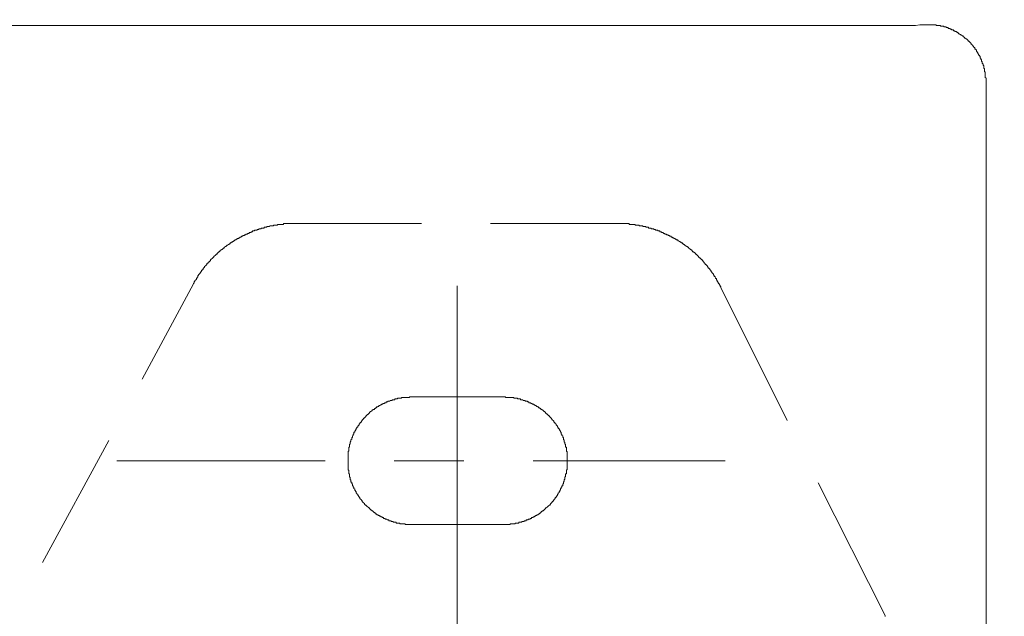
# Model space of a CAD drawing. Units: inches. Extents: x -481 to 1411, y -742 to 166.
# Drawn here: x 94 to 137, y -276 to -250 of the extents above; entities that cross this region are included whole.
import ezdxf

# ---------------------------------------------------------------- set-up
doc = ezdxf.new("R2010")
doc.units = ezdxf.units.IN
doc.header["$MEASUREMENT"] = 0
doc.layers.add('图层 1', color=7, linetype='Continuous')

msp = doc.modelspace()

# ---------------------------------------------------------------- linework, layer by layer
at = {"layer": '图层 1', "color": 7, "lineweight": 9}
for points in [[(0.879, -250.527), (130.817, -250.527)], [(130.817, -250.527), (131.173, -250.527)], [(131.173, -250.527), (131.493, -250.527)], [(131.493, -250.527), (131.782, -250.527)], [(131.782, -250.527), (132.07, -250.527)], [(132.07, -250.527), (132.331, -250.527)], [(132.331, -250.527), (132.585, -250.527)], [(132.585, -250.527), (132.781, -250.527)], [(132.781, -250.527), (132.97, -250.502)], [(132.97, -250.502), (133.1, -250.502)], [(133.1, -250.502), (133.231, -250.502)], [(133.231, -250.502), (133.296, -250.502)], [(133.296, -250.502), (133.327, -250.502)], [(135.837, -253.003), (135.837, -252.972), (135.837, -252.941), (135.837, -252.904), (135.837, -252.879), (135.837, -252.841), (135.837, -252.81), (135.803, -252.779), (135.803, -252.748), (135.803, -252.717), (135.803, -252.686), (135.803, -252.655), (135.803, -252.618), (135.803, -252.593), (135.803, -252.556), (135.769, -252.525), (135.769, -252.494), (135.769, -252.451), (135.769, -252.426), (135.769, -252.388), (135.738, -252.388), (135.738, -252.357), (135.738, -252.326), (135.738, -252.295), (135.738, -252.264), (135.707, -252.264), (135.707, -252.233), (135.707, -252.202), (135.673, -252.165), (135.673, -252.14), (135.673, -252.103), (135.642, -252.072), (135.642, -252.035), (135.642, -252.004), (135.611, -252.004), (135.611, -251.979), (135.611, -251.942), (135.58, -251.942), (135.58, -251.917), (135.58, -251.88), (135.545, -251.849), (135.545, -251.818), (135.514, -251.818), (135.514, -251.786), (135.514, -251.755), (135.483, -251.755), (135.483, -251.718), (135.449, -251.693), (135.449, -251.656), (135.418, -251.656), (135.418, -251.625), (135.418, -251.582), (135.39, -251.582), (135.39, -251.551), (135.353, -251.551), (135.353, -251.526), (135.353, -251.489), (135.319, -251.489), (135.319, -251.464), (135.288, -251.464), (135.288, -251.427), (135.257, -251.427), (135.257, -251.396), (135.226, -251.364), (135.192, -251.333), (135.192, -251.296), (135.158, -251.296), (135.158, -251.265), (135.13, -251.265), (135.13, -251.24), (135.099, -251.24), (135.099, -251.203), (135.065, -251.203), (135.065, -251.172), (135.034, -251.172), (135.034, -251.135), (135.002, -251.135), (135.002, -251.11), (134.968, -251.11), (134.931, -251.073), (134.9, -251.073), (134.9, -251.042), (134.872, -251.042), (134.872, -251.017), (134.838, -251.017), (134.838, -250.98), (134.807, -250.98), (134.776, -250.955), (134.742, -250.955), (134.742, -250.918), (134.711, -250.918), (134.677, -250.887), (134.646, -250.887), (134.646, -250.849), (134.618, -250.849), (134.584, -250.818), (134.553, -250.818), (134.553, -250.794), (134.518, -250.794), (134.484, -250.794), (134.484, -250.756), (134.45, -250.756), (134.419, -250.756), (134.419, -250.725), (134.391, -250.725), (134.357, -250.725), (134.326, -250.688), (134.292, -250.688), (134.261, -250.657), (134.227, -250.657), (134.196, -250.657), (134.196, -250.62), (134.165, -250.62), (134.137, -250.62), (134.103, -250.62), (134.103, -250.595), (134.069, -250.595), (134.034, -250.595), (134.003, -250.595), (134.003, -250.558), (133.969, -250.558), (133.938, -250.558), (133.907, -250.558), (133.876, -250.558), (133.842, -250.527), (133.811, -250.527), (133.78, -250.527), (133.746, -250.527), (133.715, -250.527), (133.678, -250.527), (133.678, -250.502), (133.653, -250.502), (133.612, -250.502), (133.581, -250.502), (133.55, -250.502), (133.519, -250.502), (133.485, -250.502), (133.451, -250.502), (133.423, -250.502), (133.389, -250.502), (133.358, -250.502), (133.327, -250.502)], [(135.837, -253.003), (135.837, -402.793)], [(105.919, -259.116), (105.888, -259.116), (105.854, -259.116), (105.823, -259.116), (105.785, -259.116), (105.758, -259.116), (105.727, -259.116), (105.695, -259.116), (105.661, -259.116), (105.627, -259.116), (105.596, -259.116), (105.562, -259.116), (105.531, -259.116), (105.503, -259.116), (105.472, -259.116), (105.438, -259.116), (105.404, -259.116), (105.404, -259.147), (105.373, -259.147), (105.339, -259.147), (105.305, -259.147), (105.273, -259.147), (105.246, -259.147), (105.211, -259.147), (105.18, -259.147), (105.146, -259.147), (105.146, -259.184), (105.115, -259.184), (105.084, -259.184), (105.05, -259.184), (105.022, -259.184), (104.988, -259.184), (104.957, -259.209), (104.92, -259.209), (104.889, -259.209), (104.858, -259.209), (104.824, -259.209), (104.793, -259.246), (104.762, -259.246), (104.73, -259.246), (104.696, -259.246), (104.665, -259.271), (104.634, -259.271), (104.6, -259.271), (104.569, -259.271), (104.569, -259.308), (104.535, -259.308), (104.507, -259.308), (104.47, -259.308), (104.439, -259.308), (104.439, -259.339), (104.408, -259.339), (104.374, -259.339), (104.343, -259.339), (104.343, -259.37), (104.308, -259.37), (104.277, -259.37), (104.25, -259.401), (104.215, -259.401), (104.184, -259.401), (104.15, -259.401), (104.15, -259.432), (104.119, -259.432), (104.085, -259.432), (104.054, -259.469), (104.023, -259.469), (103.992, -259.5), (103.958, -259.5), (103.924, -259.5), (103.924, -259.538), (103.893, -259.538), (103.855, -259.538), (103.855, -259.569), (103.824, -259.569), (103.793, -259.569), (103.769, -259.6), (103.731, -259.6), (103.7, -259.631), (103.663, -259.631), (103.632, -259.662), (103.601, -259.662), (103.564, -259.699), (103.536, -259.699), (103.502, -259.724), (103.471, -259.724), (103.471, -259.761), (103.437, -259.761), (103.406, -259.761), (103.406, -259.792), (103.371, -259.792), (103.34, -259.823), (103.309, -259.823), (103.278, -259.854), (103.247, -259.854), (103.247, -259.885), (103.213, -259.885), (103.182, -259.922), (103.145, -259.922), (103.145, -259.953), (103.114, -259.953), (103.083, -259.984), (103.052, -259.984), (103.052, -260.015), (103.021, -260.015), (102.987, -260.053), (102.956, -260.053), (102.956, -260.077), (102.925, -260.077), (102.925, -260.109), (102.89, -260.109), (102.859, -260.14), (102.825, -260.171), (102.797, -260.171), (102.797, -260.208), (102.763, -260.208), (102.763, -260.239), (102.732, -260.239), (102.698, -260.27), (102.667, -260.27), (102.667, -260.301), (102.633, -260.301), (102.633, -260.332), (102.599, -260.332), (102.599, -260.369), (102.571, -260.369), (102.571, -260.4), (102.537, -260.4), (102.537, -260.437), (102.506, -260.437), (102.475, -260.468), (102.444, -260.499), (102.41, -260.53), (102.375, -260.562), (102.344, -260.593), (102.316, -260.624), (102.282, -260.661), (102.248, -260.686), (102.248, -260.723), (102.217, -260.723), (102.217, -260.754), (102.183, -260.754), (102.183, -260.791), (102.149, -260.791), (102.149, -260.822), (102.118, -260.822), (102.118, -260.847), (102.09, -260.847), (102.09, -260.884), (102.056, -260.915), (102.025, -260.946), (101.991, -260.977), (101.991, -261.015), (101.96, -261.015), (101.96, -261.039), (101.929, -261.039), (101.929, -261.07), (101.929, -261.108), (101.894, -261.108), (101.894, -261.132), (101.863, -261.132), (101.863, -261.17), (101.835, -261.201), (101.835, -261.238), (101.798, -261.238), (101.798, -261.269), (101.767, -261.269), (101.767, -261.294), (101.733, -261.337), (101.733, -261.368), (101.702, -261.368), (101.702, -261.399), (101.702, -261.43), (101.668, -261.43), (101.668, -261.461), (101.637, -261.492), (101.637, -261.53), (101.609, -261.53), (101.609, -261.561), (101.575, -261.585), (101.575, -261.623), (101.544, -261.623), (101.544, -261.654), (101.544, -261.691), (101.51, -261.691), (101.51, -261.722)], [(111.383, -259.116), (105.919, -259.116)], [(119.879, -259.116), (114.374, -259.116)], [(124.353, -261.877), (124.353, -261.846), (124.316, -261.846), (124.316, -261.809), (124.316, -261.784), (124.285, -261.784), (124.285, -261.753), (124.285, -261.722), (124.254, -261.722), (124.254, -261.691), (124.223, -261.654), (124.223, -261.623), (124.189, -261.623), (124.189, -261.585), (124.189, -261.561), (124.155, -261.561), (124.155, -261.53), (124.155, -261.492), (124.124, -261.492), (124.124, -261.461), (124.096, -261.43), (124.096, -261.399), (124.062, -261.399), (124.062, -261.368), (124.031, -261.337), (124.031, -261.294), (124, -261.294), (124, -261.269), (123.965, -261.238), (123.965, -261.201), (123.934, -261.201), (123.934, -261.17), (123.897, -261.132), (123.869, -261.108), (123.869, -261.07), (123.838, -261.07), (123.838, -261.039), (123.804, -261.039), (123.804, -261.015), (123.773, -260.977), (123.773, -260.946), (123.739, -260.946), (123.739, -260.915), (123.708, -260.915), (123.708, -260.884), (123.674, -260.884), (123.674, -260.847), (123.643, -260.822), (123.615, -260.791), (123.581, -260.754), (123.581, -260.723), (123.55, -260.723), (123.55, -260.686), (123.516, -260.686), (123.516, -260.661), (123.484, -260.661), (123.484, -260.624), (123.447, -260.624), (123.447, -260.593), (123.416, -260.593), (123.416, -260.562), (123.388, -260.562), (123.388, -260.53), (123.354, -260.53), (123.354, -260.499), (123.323, -260.499), (123.323, -260.468), (123.289, -260.468), (123.289, -260.437), (123.258, -260.437), (123.258, -260.4), (123.224, -260.4), (123.224, -260.369), (123.193, -260.369), (123.162, -260.332), (123.128, -260.332), (123.128, -260.301), (123.1, -260.301), (123.1, -260.27), (123.066, -260.27), (123.066, -260.239), (123.035, -260.239), (123, -260.208), (122.966, -260.171), (122.935, -260.14), (122.907, -260.14), (122.907, -260.109), (122.873, -260.109), (122.839, -260.077), (122.808, -260.077), (122.808, -260.053), (122.777, -260.053), (122.777, -260.015), (122.743, -260.015), (122.712, -259.984), (122.681, -259.984), (122.681, -259.953), (122.647, -259.953), (122.616, -259.922), (122.582, -259.922), (122.582, -259.885), (122.551, -259.885), (122.519, -259.854), (122.485, -259.854), (122.485, -259.823), (122.454, -259.823), (122.417, -259.823), (122.417, -259.792), (122.386, -259.792), (122.355, -259.761), (122.324, -259.761), (122.293, -259.724), (122.259, -259.724), (122.259, -259.699), (122.228, -259.699), (122.194, -259.699), (122.194, -259.662), (122.163, -259.662), (122.132, -259.662), (122.132, -259.631), (122.097, -259.631), (122.066, -259.631), (122.066, -259.6), (122.032, -259.6), (122.001, -259.6), (122.001, -259.569), (121.967, -259.569), (121.936, -259.569), (121.908, -259.538), (121.874, -259.538), (121.843, -259.5), (121.809, -259.5), (121.778, -259.5), (121.778, -259.469), (121.744, -259.469), (121.713, -259.469), (121.713, -259.432), (121.679, -259.432), (121.648, -259.432), (121.617, -259.432), (121.617, -259.401), (121.582, -259.401), (121.551, -259.401), (121.517, -259.401), (121.517, -259.37), (121.486, -259.37), (121.455, -259.37), (121.427, -259.339), (121.393, -259.339), (121.359, -259.339), (121.328, -259.339), (121.328, -259.308), (121.294, -259.308), (121.263, -259.308), (121.229, -259.308), (121.198, -259.271), (121.167, -259.271), (121.132, -259.271), (121.101, -259.271), (121.101, -259.246), (121.07, -259.246), (121.036, -259.246), (121.005, -259.246), (120.971, -259.246), (120.971, -259.209), (120.943, -259.209), (120.909, -259.209), (120.878, -259.209), (120.847, -259.209), (120.816, -259.209), (120.816, -259.184), (120.779, -259.184), (120.745, -259.184), (120.714, -259.184), (120.686, -259.184), (120.652, -259.184), (120.62, -259.147), (120.589, -259.147), (120.555, -259.147), (120.524, -259.147), (120.49, -259.147), (120.459, -259.147), (120.428, -259.147), (120.397, -259.147), (120.363, -259.116), (120.329, -259.116), (120.298, -259.116), (120.264, -259.116), (120.233, -259.116), (120.198, -259.116), (120.171, -259.116), (120.14, -259.116), (120.105, -259.116), (120.074, -259.116), (120.04, -259.116), (120.009, -259.116), (119.978, -259.116), (119.947, -259.116), (119.913, -259.116), (119.879, -259.116)], [(101.51, -261.722), (99.291, -265.849)], [(112.928, -261.809), (112.928, -276.492)], [(127.217, -267.642), (124.353, -261.877)], [(110.933, -266.618), (110.905, -266.618), (110.871, -266.618), (110.871, -266.649), (110.84, -266.649), (110.806, -266.649), (110.775, -266.649), (110.741, -266.649), (110.71, -266.649), (110.679, -266.649), (110.642, -266.649), (110.614, -266.649), (110.579, -266.649), (110.548, -266.649), (110.514, -266.649), (110.514, -266.68), (110.483, -266.68), (110.452, -266.68), (110.418, -266.68), (110.39, -266.68), (110.356, -266.68), (110.325, -266.711), (110.291, -266.711), (110.26, -266.711), (110.229, -266.711), (110.229, -266.749), (110.195, -266.749), (110.161, -266.749), (110.13, -266.749), (110.099, -266.774), (110.067, -266.774), (110.036, -266.774), (110.002, -266.811), (109.971, -266.811), (109.937, -266.811), (109.906, -266.842), (109.875, -266.842), (109.844, -266.879), (109.813, -266.879), (109.776, -266.879), (109.776, -266.904), (109.745, -266.904), (109.711, -266.904), (109.711, -266.935), (109.677, -266.935), (109.649, -266.935), (109.649, -266.972), (109.618, -266.972), (109.587, -266.997), (109.552, -266.997), (109.521, -267.034), (109.487, -267.034), (109.487, -267.059), (109.456, -267.059), (109.422, -267.096), (109.394, -267.096), (109.394, -267.127), (109.363, -267.127), (109.329, -267.165), (109.295, -267.165), (109.295, -267.189), (109.261, -267.189), (109.23, -267.22), (109.196, -267.258), (109.168, -267.258), (109.168, -267.289), (109.137, -267.289), (109.137, -267.32), (109.102, -267.32), (109.102, -267.351), (109.071, -267.351), (109.071, -267.388), (109.037, -267.388), (109.037, -267.419), (109.006, -267.419), (109.006, -267.444), (108.975, -267.444), (108.975, -267.487), (108.941, -267.487), (108.941, -267.512), (108.913, -267.512), (108.913, -267.549), (108.876, -267.549), (108.876, -267.58), (108.845, -267.58), (108.845, -267.618), (108.811, -267.618), (108.811, -267.642), (108.78, -267.673), (108.78, -267.711), (108.749, -267.711), (108.749, -267.742), (108.718, -267.742), (108.718, -267.779), (108.687, -267.804), (108.687, -267.841), (108.653, -267.841), (108.653, -267.866), (108.622, -267.897), (108.622, -267.934), (108.587, -267.934), (108.587, -267.959), (108.556, -267.996), (108.556, -268.027), (108.525, -268.058), (108.525, -268.089), (108.494, -268.089), (108.494, -268.126), (108.494, -268.157), (108.46, -268.157), (108.46, -268.195), (108.46, -268.22), (108.423, -268.251), (108.423, -268.288), (108.395, -268.313), (108.395, -268.356), (108.395, -268.381), (108.364, -268.381), (108.364, -268.412), (108.364, -268.449), (108.33, -268.48), (108.33, -268.517), (108.33, -268.542), (108.299, -268.579), (108.299, -268.61), (108.299, -268.648), (108.299, -268.673), (108.268, -268.673), (108.268, -268.704), (108.268, -268.741), (108.268, -268.766), (108.268, -268.803), (108.234, -268.803), (108.234, -268.828), (108.234, -268.865), (108.234, -268.896), (108.234, -268.927), (108.234, -268.958), (108.206, -268.989), (108.206, -269.026), (108.206, -269.057), (108.206, -269.095), (108.206, -269.119), (108.206, -269.157), (108.206, -269.181), (108.206, -269.212), (108.206, -269.25), (108.206, -269.281), (108.206, -269.318), (108.206, -269.349), (108.206, -269.386), (108.206, -269.411), (108.206, -269.442), (108.206, -269.479), (108.206, -269.51), (108.206, -269.541), (108.206, -269.572), (108.206, -269.61), (108.206, -269.634), (108.206, -269.665), (108.206, -269.696), (108.206, -269.728), (108.206, -269.765), (108.206, -269.796), (108.234, -269.796), (108.234, -269.827), (108.234, -269.858), (108.234, -269.889), (108.234, -269.926), (108.234, -269.957), (108.268, -269.957), (108.268, -269.988), (108.268, -270.019), (108.268, -270.05), (108.268, -270.081), (108.299, -270.118), (108.299, -270.15), (108.299, -270.181), (108.299, -270.218), (108.33, -270.218), (108.33, -270.249), (108.33, -270.28), (108.33, -270.311), (108.364, -270.311), (108.364, -270.348), (108.364, -270.379), (108.395, -270.404), (108.395, -270.441), (108.395, -270.472), (108.423, -270.472), (108.423, -270.503), (108.423, -270.534), (108.46, -270.534), (108.46, -270.559), (108.46, -270.596), (108.494, -270.627), (108.494, -270.665), (108.525, -270.696), (108.525, -270.727), (108.556, -270.727), (108.556, -270.758), (108.556, -270.795), (108.587, -270.795), (108.587, -270.826), (108.622, -270.857), (108.622, -270.888), (108.653, -270.888), (108.653, -270.919), (108.687, -270.95), (108.687, -270.987), (108.718, -270.987), (108.718, -271.018), (108.749, -271.049), (108.78, -271.087), (108.78, -271.118), (108.811, -271.118), (108.811, -271.149), (108.845, -271.18), (108.876, -271.211), (108.913, -271.248), (108.913, -271.279), (108.941, -271.279), (108.941, -271.31), (108.975, -271.31), (109.006, -271.341), (109.037, -271.366), (109.071, -271.403), (109.102, -271.434), (109.137, -271.434), (109.137, -271.465), (109.168, -271.465), (109.168, -271.496), (109.196, -271.496), (109.196, -271.533), (109.23, -271.533), (109.23, -271.564), (109.261, -271.564), (109.295, -271.589), (109.329, -271.627), (109.363, -271.627), (109.363, -271.664), (109.394, -271.664), (109.422, -271.701), (109.456, -271.701), (109.456, -271.726), (109.487, -271.726), (109.521, -271.763), (109.552, -271.763), (109.587, -271.788), (109.618, -271.788), (109.618, -271.825), (109.649, -271.825), (109.677, -271.825), (109.677, -271.85), (109.711, -271.85), (109.745, -271.85), (109.745, -271.887), (109.776, -271.887), (109.813, -271.887), (109.813, -271.924), (109.844, -271.924), (109.875, -271.924), (109.906, -271.955), (109.937, -271.955), (109.971, -271.955), (109.971, -271.993), (110.002, -271.993), (110.036, -271.993), (110.067, -271.993), (110.067, -272.024), (110.099, -272.024), (110.13, -272.024), (110.161, -272.024), (110.161, -272.055), (110.195, -272.055), (110.229, -272.055), (110.26, -272.055), (110.291, -272.055), (110.291, -272.086), (110.325, -272.086), (110.356, -272.086), (110.39, -272.086), (110.418, -272.086), (110.452, -272.086), (110.452, -272.117), (110.483, -272.117), (110.514, -272.117), (110.548, -272.117), (110.579, -272.117), (110.614, -272.117), (110.642, -272.117), (110.679, -272.117), (110.679, -272.154), (110.71, -272.154), (110.741, -272.154), (110.775, -272.154), (110.806, -272.154), (110.84, -272.154), (110.871, -272.154), (110.905, -272.154), (110.933, -272.154)], [(110.933, -266.618), (114.958, -266.618)], [(114.958, -272.154), (114.995, -272.154), (115.026, -272.154), (115.057, -272.154), (115.088, -272.154), (115.119, -272.154), (115.15, -272.154), (115.187, -272.154), (115.218, -272.154), (115.218, -272.117), (115.249, -272.117), (115.283, -272.117), (115.311, -272.117), (115.346, -272.117), (115.38, -272.117), (115.411, -272.117), (115.442, -272.117), (115.442, -272.086), (115.473, -272.086), (115.507, -272.086), (115.541, -272.086), (115.572, -272.086), (115.603, -272.086), (115.603, -272.055), (115.637, -272.055), (115.668, -272.055), (115.699, -272.055), (115.733, -272.055), (115.733, -272.024), (115.764, -272.024), (115.799, -272.024), (115.826, -272.024), (115.826, -271.993), (115.861, -271.993), (115.892, -271.993), (115.923, -271.993), (115.923, -271.955), (115.954, -271.955), (115.991, -271.955), (116.025, -271.924), (116.053, -271.924), (116.087, -271.924), (116.087, -271.887), (116.118, -271.887), (116.149, -271.887), (116.149, -271.85), (116.18, -271.85), (116.214, -271.85), (116.214, -271.825), (116.248, -271.825), (116.28, -271.825), (116.28, -271.788), (116.307, -271.788), (116.338, -271.763), (116.373, -271.763), (116.373, -271.726), (116.41, -271.726), (116.441, -271.726), (116.441, -271.701), (116.472, -271.701), (116.506, -271.664), (116.534, -271.664), (116.534, -271.627), (116.565, -271.627), (116.565, -271.589), (116.599, -271.589), (116.63, -271.564), (116.664, -271.564), (116.664, -271.533), (116.695, -271.533), (116.695, -271.496), (116.729, -271.496), (116.729, -271.465), (116.76, -271.465), (116.76, -271.434), (116.788, -271.434), (116.823, -271.403), (116.857, -271.366), (116.891, -271.341), (116.922, -271.31), (116.956, -271.31), (116.956, -271.279), (116.987, -271.248), (117.015, -271.211), (117.049, -271.18), (117.049, -271.149), (117.08, -271.149), (117.08, -271.118), (117.114, -271.118), (117.114, -271.087), (117.145, -271.049), (117.179, -271.018), (117.179, -270.987), (117.21, -270.987), (117.21, -270.95), (117.241, -270.919), (117.241, -270.888), (117.276, -270.888), (117.276, -270.857), (117.307, -270.826), (117.307, -270.795), (117.341, -270.758), (117.341, -270.727), (117.372, -270.727), (117.372, -270.696), (117.372, -270.665), (117.403, -270.665), (117.403, -270.627), (117.403, -270.596), (117.434, -270.596), (117.434, -270.559), (117.434, -270.534), (117.468, -270.534), (117.468, -270.503), (117.468, -270.472), (117.502, -270.472), (117.502, -270.441), (117.502, -270.404), (117.53, -270.379), (117.53, -270.348), (117.53, -270.311), (117.564, -270.28), (117.564, -270.249), (117.564, -270.218), (117.595, -270.181), (117.595, -270.15), (117.595, -270.118), (117.595, -270.081), (117.626, -270.081), (117.626, -270.05), (117.626, -270.019), (117.626, -269.988), (117.626, -269.957), (117.66, -269.957), (117.66, -269.926), (117.66, -269.889), (117.66, -269.858), (117.66, -269.827), (117.66, -269.796), (117.691, -269.765), (117.691, -269.728), (117.691, -269.696), (117.691, -269.665), (117.691, -269.634), (117.691, -269.61), (117.691, -269.572), (117.691, -269.541), (117.691, -269.51), (117.691, -269.479), (117.691, -269.442), (117.691, -269.411), (117.691, -269.386), (117.691, -269.349), (117.691, -269.318), (117.691, -269.281), (117.691, -269.25), (117.691, -269.212), (117.691, -269.181), (117.691, -269.157), (117.691, -269.119), (117.691, -269.095), (117.691, -269.057), (117.691, -269.026), (117.691, -268.989), (117.66, -268.989), (117.66, -268.958), (117.66, -268.927), (117.66, -268.896), (117.66, -268.865), (117.66, -268.828), (117.66, -268.803), (117.626, -268.803), (117.626, -268.766), (117.626, -268.741), (117.626, -268.704), (117.626, -268.673), (117.595, -268.673), (117.595, -268.648), (117.595, -268.61), (117.595, -268.579), (117.564, -268.579), (117.564, -268.542), (117.564, -268.517), (117.564, -268.48), (117.53, -268.48), (117.53, -268.449), (117.53, -268.412), (117.53, -268.381), (117.502, -268.381), (117.502, -268.356), (117.502, -268.313), (117.468, -268.288), (117.468, -268.251), (117.434, -268.22), (117.434, -268.195), (117.434, -268.157), (117.403, -268.157), (117.403, -268.126), (117.403, -268.089), (117.372, -268.089), (117.372, -268.058), (117.341, -268.027), (117.341, -267.996), (117.307, -267.996), (117.307, -267.959), (117.307, -267.934), (117.276, -267.934), (117.276, -267.897), (117.241, -267.866), (117.241, -267.841), (117.21, -267.841), (117.21, -267.804), (117.179, -267.779), (117.179, -267.742), (117.145, -267.742), (117.145, -267.711), (117.114, -267.711), (117.114, -267.673), (117.08, -267.642), (117.049, -267.618), (117.049, -267.58), (117.015, -267.58), (117.015, -267.549), (116.987, -267.549), (116.987, -267.512), (116.956, -267.512), (116.956, -267.487), (116.922, -267.487), (116.922, -267.444), (116.891, -267.444), (116.891, -267.419), (116.857, -267.419), (116.857, -267.388), (116.823, -267.388), (116.823, -267.351), (116.788, -267.351), (116.788, -267.32), (116.76, -267.32), (116.76, -267.289), (116.729, -267.289), (116.729, -267.258), (116.695, -267.258), (116.664, -267.22), (116.63, -267.189), (116.599, -267.189), (116.599, -267.165), (116.565, -267.165), (116.534, -267.127), (116.506, -267.127), (116.506, -267.096), (116.472, -267.096), (116.441, -267.059), (116.41, -267.059), (116.41, -267.034), (116.373, -267.034), (116.338, -266.997), (116.307, -266.997), (116.28, -266.972), (116.248, -266.972), (116.248, -266.935), (116.214, -266.935), (116.18, -266.935), (116.18, -266.904), (116.149, -266.904), (116.118, -266.904), (116.118, -266.879), (116.087, -266.879), (116.053, -266.879), (116.025, -266.842), (115.991, -266.842), (115.954, -266.811), (115.923, -266.811), (115.892, -266.811), (115.861, -266.774), (115.826, -266.774), (115.799, -266.774), (115.764, -266.749), (115.733, -266.749), (115.699, -266.749), (115.668, -266.749), (115.668, -266.711), (115.637, -266.711), (115.603, -266.711), (115.572, -266.711), (115.541, -266.711), (115.541, -266.68), (115.507, -266.68), (115.473, -266.68), (115.442, -266.68), (115.411, -266.68), (115.38, -266.68), (115.38, -266.649), (115.346, -266.649), (115.311, -266.649), (115.283, -266.649), (115.249, -266.649), (115.218, -266.649), (115.187, -266.649), (115.15, -266.649), (115.119, -266.649), (115.088, -266.649), (115.057, -266.649), (115.026, -266.649), (115.026, -266.618), (114.995, -266.618), (114.958, -266.618)], [(97.842, -268.517), (94.978, -273.792)], [(107.207, -269.386), (98.196, -269.386)], [(113.22, -269.386), (110.195, -269.386)], [(124.543, -269.386), (116.214, -269.386)], [(131.465, -276.095), (128.567, -270.348)], [(114.958, -272.154), (110.933, -272.154)], [(131.465, -276.132), (131.465, -276.095)]]:
    msp.add_lwpolyline(points, dxfattribs=at)
for points in [[(-118.186, -89.572), (-118.186, -92.315), (-118.186, -162.019), (-118.186, -162.019), (-118.186, -162.019), (-118.698, -167.462), (-113.612, -167.462), (-108.523, -167.462), (162.954, -167.462), (162.954, -167.462), (162.954, -167.462), (171.136, -167.394), (171.136, -175.653), (171.136, -183.901), (171.136, -436.689), (171.136, -436.689), (171.136, -436.689), (170.664, -451.887), (149.186, -451.887), (127.698, -451.887), (118.352, -452.743), (118.352, -435.497), (118.352, -435.497), (118.352, -407.652), (118.352, -407.652)], [(-124.056, -92.421), (-124.056, -94.32), (-124.056, -161.976), (-124.056, -161.976), (-124.056, -161.976), (-124.742, -173.587), (-114.931, -173.587), (-105.119, -173.587), (160.93, -173.587), (160.93, -173.587), (160.93, -173.587), (165.544, -174.685), (165.544, -178.21), (165.544, -181.741), (165.544, -436.068), (165.544, -436.068), (165.544, -436.068), (165.811, -447.289), (145.549, -447.289), (125.281, -447.289), (123.447, -443.025), (123.447, -438.954), (123.447, -434.871), (123.447, -406.771), (123.447, -406.771)]]:
    msp.add_open_spline(points, degree=3, knots=[0, 0, 0, 0, 1, 1, 1, 2, 2, 2, 3, 3, 3, 4, 4, 4, 5, 5, 5, 6, 6, 6, 7, 7, 7, 8, 8, 8, 8], dxfattribs=at)

doc.saveas('drawing.dxf')
